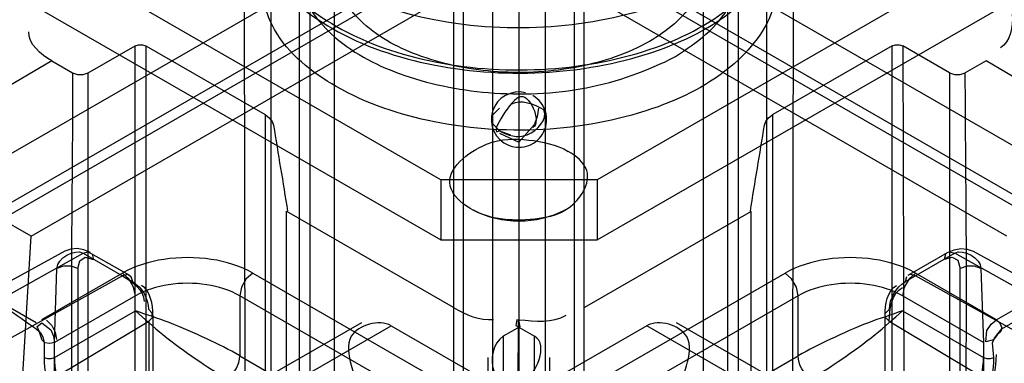
# Model space of a CAD drawing. Units: millimetres. Extents: x 419 to 1478, y 204 to 2444.
# Drawn here: x 758 to 785, y 2409 to 2418 of the extents above; entities that cross this region are included whole.
import ezdxf

# ---------------------------------------------------------------- set-up
doc = ezdxf.new("R2010")
doc.units = ezdxf.units.MM
doc.header["$LTSCALE"] = 172.208879
doc.layers.get('0').update_dxf_attribs({"linetype": 'CONTINUOUS'})

msp = doc.modelspace()

# ---------------------------------------------------------------- linework, layer by layer
at = {"color": 7, "linetype": 'CONTINUOUS'}
for p, q in [((769.914, 807.58), (769.944, 2440.908)), ((773.51, 807.58), (773.48, 2440.908)), ((770.975, 806.968), (771.005, 2434.887)), ((772.419, 2434.887), (772.449, 806.968)), ((764.994, 2432.641), (764.994, 818.212)), ((778.43, 818.212), (778.429, 2432.641)), ((766.055, 818.824), (766.055, 2432.029)), ((777.369, 818.824), (777.369, 2432.029)), ((764.298, 2404.417), (764.262, 2431.621)), ((765.762, 819.233), (765.762, 2431.621)), ((777.662, 819.233), (777.662, 2431.621)), ((779.127, 2404.417), (779.162, 2431.621)), ((770.207, 807.949), (770.207, 2427.352)), ((771.707, 2427.352), (771.707, 811.623)), ((773.217, 807.988), (773.217, 2427.352)), ((771.212, 2422.045), (756.226, 2413.393)), ((772.212, 2422.045), (787.198, 2413.393)), ((769.591, 2413.679), (755.802, 2421.639)), ((787.622, 2421.639), (773.834, 2413.679)), ((756.226, 2411.76), (771.212, 2420.412)), ((772.212, 2420.412), (787.198, 2411.76)), ((755.802, 2420.006), (769.591, 2412.046)), ((769.914, 2419.968), (757.433, 2412.763)), ((785.991, 2412.763), (773.51, 2419.968)), ((773.834, 2412.046), (787.622, 2420.006)), ((766.712, 2403.962), (766.712, 2419.476)), ((776.712, 2403.962), (776.712, 2419.476)), ((758.494, 2412.15), (770.975, 2419.356)), ((784.93, 2412.15), (772.449, 2419.356)), ((760.045, 2416.577), (761.318, 2417.312)), ((761.318, 2403.513), (761.318, 2417.312)), ((761.601, 2417.312), (761.601, 2403.513)), ((761.601, 2417.312), (764.833, 2415.445)), ((781.824, 2417.312), (778.591, 2415.446)), ((781.824, 2403.513), (781.824, 2417.312)), ((782.107, 2417.312), (782.15, 2403.488)), ((783.379, 2416.577), (782.107, 2417.312)), ((759.055, 2416.904), (757.096, 2415.749)), ((759.055, 2416.904), (759.621, 2416.577)), ((784.369, 2416.904), (783.804, 2416.577)), ((786.328, 2415.749), (784.369, 2416.904)), ((760.045, 2402.778), (760.045, 2416.577)), ((783.379, 2416.577), (783.379, 2402.778)), ((764.833, 2415.445), (764.833, 2401.647)), ((772.209, 2415.383), (772.128, 2415.172)), ((772.243, 2415.618), (772.209, 2415.383)), ((778.591, 2401.647), (778.591, 2415.446)), ((772.128, 2415.172), (771.712, 2414.699)), ((771.182, 2415.005), (771.481, 2414.894)), ((771.185, 2414.942), (771.712, 2414.699)), ((769.591, 2413.679), (769.591, 2412.046)), ((773.834, 2413.679), (769.591, 2413.679)), ((773.834, 2413.679), (773.834, 2412.046)), ((758.634, 2409.799), (753.543, 2412.738)), ((758.494, 2412.15), (757.433, 2412.763)), ((765.418, 2399.027), (765.418, 2412.826)), ((769.94, 2410.211), (765.425, 2412.818)), ((777.999, 2412.818), (773.484, 2410.211)), ((777.999, 2399.019), (777.999, 2412.818)), ((789.744, 2412.82), (784.649, 2409.88)), ((784.791, 2409.635), (789.743, 2412.494)), ((757.252, 2390.918), (758.494, 2412.15)), ((769.591, 2412.046), (773.834, 2412.046)), ((755.445, 2409.184), (759.908, 2411.687)), ((759.411, 2411.74), (755.679, 2409.691)), ((759.908, 2411.687), (760.045, 2411.722)), ((759.908, 2411.687), (761.247, 2410.908)), ((760.045, 2411.722), (761.164, 2411.091)), ((760.148, 2411.662), (760.186, 2411.52)), ((783.516, 2411.687), (782.177, 2410.908)), ((782.26, 2411.091), (783.321, 2411.704)), ((783.238, 2411.521), (783.276, 2411.662)), ((783.379, 2411.722), (783.516, 2411.687)), ((787.979, 2409.184), (783.516, 2411.687)), ((784.013, 2411.74), (787.745, 2409.691)), ((760.967, 2411.146), (758.775, 2409.88)), ((759.129, 2409.268), (759.196, 2411.276)), ((759.757, 2411.273), (759.757, 2404.741)), ((764.503, 2411.146), (771.873, 2406.891)), ((771.551, 2406.891), (778.922, 2411.146)), ((782.455, 2411.074), (782.319, 2411.109)), ((784.649, 2409.88), (782.457, 2411.146)), ((783.667, 2404.741), (783.667, 2411.273)), ((784.228, 2411.276), (784.296, 2409.268)), ((760.969, 2411.074), (757.282, 2409.02)), ((782.215, 2411.05), (782.177, 2410.908)), ((786.142, 2409.02), (782.455, 2411.074)), ((761.321, 2410.533), (759.129, 2409.268)), ((764.149, 2410.533), (764.149, 2408.9)), ((770.797, 2406.695), (764.149, 2410.533)), ((779.275, 2410.533), (772.628, 2406.695)), ((779.275, 2408.9), (779.275, 2410.533)), ((784.296, 2409.268), (782.104, 2410.533)), ((759.129, 2408.86), (761.321, 2410.125)), ((781.748, 2410.165), (781.645, 2410.061)), ((782.104, 2410.125), (784.296, 2408.86)), ((767.447, 2409.798), (751.185, 2400.463)), ((758.059, 2407.675), (761.681, 2409.841)), ((761.681, 2409.841), (761.681, 2403.309)), ((761.793, 2410.001), (761.813, 2385.428)), ((771.624, 2395.93), (771.699, 2409.89)), ((771.654, 2409.886), (771.624, 2409.729)), ((771.702, 2409.882), (771.731, 2409.689)), ((792.239, 2400.463), (775.977, 2409.798)), ((781.612, 2385.428), (781.631, 2410.002)), ((781.645, 2409.942), (781.743, 2409.841)), ((781.743, 2409.841), (785.366, 2407.675)), ((453.975, 2228.274), (768.247, 2409.719)), ((768.247, 2409.719), (770.722, 2408.29)), ((771.731, 2409.689), (771.288, 2409.433)), ((771.624, 2409.729), (772.136, 2409.433)), ((775.177, 2409.719), (772.702, 2408.29)), ((1443.007, 2024.155), (775.177, 2409.719)), ((758.846, 2409.268), (758.846, 2408.86)), ((759.129, 2408.86), (759.129, 2409.268)), ((771.288, 2409.433), (771.288, 2395.634)), ((772.136, 2395.226), (772.136, 2409.433)), ((784.296, 2409.268), (784.296, 2408.86)), ((784.579, 2408.86), (784.544, 2409.256)), ((759.196, 2404.743), (759.129, 2408.86)), ((764.149, 2408.9), (767.752, 2406.82)), ((770.878, 2395.062), (770.878, 2408.861)), ((772.525, 2394.511), (772.547, 2408.861)), ((775.672, 2406.82), (779.275, 2408.9)), ((784.296, 2408.86), (784.228, 2404.744))]:
    msp.add_line(p, q, dxfattribs=at)
for points in [[(761.318, 2417.312), (761.408, 2417.342), (761.51, 2417.342), (761.601, 2417.312)], [(781.824, 2417.312), (781.914, 2417.342), (782.016, 2417.342), (782.107, 2417.312)], [(759.621, 2416.577), (759.751, 2416.533), (759.903, 2416.531), (760.045, 2416.577)], [(783.379, 2416.577), (783.51, 2416.533), (783.662, 2416.531), (783.804, 2416.577)], [(764.833, 2415.445), (764.949, 2415.361), (765.027, 2415.264), (765.065, 2415.159)], [(771.184, 2415.617), (770.992, 2415.431), (770.984, 2415.213), (771.182, 2415.005)], [(778.36, 2415.159), (778.397, 2415.264), (778.476, 2415.361), (778.591, 2415.446)], [(760.103, 2411.704), (759.925, 2411.782), (759.745, 2411.815), (759.57, 2411.8), (759.411, 2411.74)], [(783.321, 2411.704), (783.499, 2411.782), (783.68, 2411.815), (783.855, 2411.8), (784.013, 2411.74)], [(759.757, 2411.273), (759.812, 2411.483), (759.961, 2411.577), (760.186, 2411.52)], [(783.238, 2411.521), (783.447, 2411.578), (783.603, 2411.496), (783.667, 2411.273)], [(759.757, 2411.273), (759.58, 2411.332), (759.375, 2411.333), (759.196, 2411.276)], [(761.321, 2410.533), (761.273, 2410.765), (761.144, 2410.989), (760.967, 2411.146)], [(761.247, 2410.908), (761.21, 2411.048), (761.108, 2411.109), (760.969, 2411.074)], [(764.503, 2411.146), (764.326, 2410.989), (764.196, 2410.765), (764.149, 2410.533)], [(779.275, 2410.533), (779.228, 2410.765), (779.099, 2410.989), (778.922, 2411.146)], [(782.457, 2411.146), (782.281, 2410.989), (782.151, 2410.765), (782.104, 2410.533)], [(784.228, 2411.276), (784.054, 2411.333), (783.846, 2411.333), (783.667, 2411.273)], [(761.681, 2409.841), (761.781, 2409.944), (761.779, 2410.063), (761.676, 2410.165)], [(758.791, 2409.328), (758.716, 2409.568), (758.662, 2409.695), (758.786, 2409.802)], [(758.786, 2409.802), (759.03, 2409.608), (759.103, 2409.435), (759.129, 2409.268)], [(758.913, 2409.866), (759.056, 2409.723), (759.151, 2409.544), (759.187, 2409.349)], [(784.364, 2409.287), (784.384, 2409.588), (784.504, 2409.76), (784.649, 2409.88)], [(784.649, 2409.88), (784.742, 2409.787), (784.789, 2409.659), (784.768, 2409.559)], [(758.634, 2409.635), (758.737, 2409.544), (758.814, 2409.414), (758.846, 2409.268)], [(784.768, 2409.559), (784.668, 2409.474), (784.565, 2409.334), (784.364, 2409.287)], [(784.544, 2409.256), (784.592, 2409.383), (784.688, 2409.497), (784.791, 2409.635)], [(759.129, 2409.268), (759.001, 2409.234), (758.867, 2409.257), (758.791, 2409.328)], [(758.846, 2408.86), (758.935, 2408.83), (759.039, 2408.83), (759.129, 2408.86)], [(784.296, 2408.86), (784.385, 2408.83), (784.489, 2408.83), (784.579, 2408.86)]]:
    msp.add_lwpolyline(points, dxfattribs=at)
for radius, start, end in [(0.75, 76.1844, 60.0006), (2.75, 243.0888, 297.0485)]:
    msp.add_arc((771.712, 2415.312), radius, start, end, dxfattribs=at)
for points, knots in [([(776.768, 2423.619), (775.927, 2424.105), (773.971, 2424.753), (770.926, 2424.931), (768.022, 2424.377), (765.722, 2423.204), (764.349, 2421.32), (764.808, 2419.083), (765.98, 2418.172), (766.656, 2417.781)], [0, 0, 0, 0, 0.162893, 0.338519, 0.5074, 0.652858, 0.765205, 0.869082, 1, 1, 1, 1]), ([(776.662, 2423.558), (775.839, 2424.033), (773.923, 2424.668), (770.943, 2424.843), (768.099, 2424.3), (765.848, 2423.152), (764.504, 2421.307), (764.953, 2419.117), (766.101, 2418.225), (766.762, 2417.843)], [0, 0, 0, 0, 0.162893, 0.338519, 0.5074, 0.652858, 0.765205, 0.869082, 1, 1, 1, 1]), ([(776.768, 2424.844), (777.44, 2424.456), (778.603, 2423.553), (779.079, 2421.338), (777.737, 2419.448), (775.449, 2418.264), (772.54, 2417.695), (769.477, 2417.866), (767.503, 2418.518), (766.656, 2419.006)], [0, 0, 0, 0, 0.13023, 0.233173, 0.344875, 0.489736, 0.658604, 0.836048, 1, 1, 1, 1]), ([(766.656, 2417.781), (767.497, 2417.296), (769.453, 2416.648), (772.498, 2416.469), (775.403, 2417.023), (777.702, 2418.197), (779.075, 2420.081), (778.616, 2422.318), (777.444, 2423.229), (776.768, 2423.619)], [0, 0, 0, 0, 0.162893, 0.338519, 0.5074, 0.652858, 0.765205, 0.869082, 1, 1, 1, 1]), ([(766.762, 2417.843), (767.586, 2417.367), (769.501, 2416.733), (772.481, 2416.558), (775.325, 2417.101), (777.576, 2418.249), (778.921, 2420.094), (778.472, 2422.284), (777.324, 2423.176), (776.662, 2423.558)], [0, 0, 0, 0, 0.162893, 0.338519, 0.5074, 0.652858, 0.765205, 0.869082, 1, 1, 1, 1]), ([(766.762, 2416.21), (766.104, 2416.59), (764.966, 2417.474), (764.499, 2419.642), (765.814, 2421.493), (768.054, 2422.652), (770.902, 2423.209), (773.901, 2423.041), (775.833, 2422.404), (776.662, 2421.925)], [0, 0, 0, 0, 0.13023, 0.233173, 0.344875, 0.489736, 0.658604, 0.836048, 1, 1, 1, 1]), ([(775.955, 2417.026), (776.521, 2417.385), (777.532, 2418.131), (777.874, 2420.012), (776.758, 2421.551), (774.885, 2422.532), (772.487, 2423.013), (769.897, 2422.911), (768.225, 2422.323), (767.469, 2421.925)], [0, 0, 0, 0, 0.134035, 0.236124, 0.345502, 0.487725, 0.652051, 0.829253, 1, 1, 1, 1]), ([(768.177, 2421.517), (768.767, 2421.858), (770.145, 2422.313), (772.285, 2422.434), (774.314, 2422.039), (775.91, 2421.216), (776.862, 2419.905), (776.538, 2418.342), (775.719, 2417.707), (775.248, 2417.434)], [0, 0, 0, 0, 0.163547, 0.340851, 0.510009, 0.653081, 0.765523, 0.869346, 1, 1, 1, 1]), ([(767.469, 2421.925), (766.903, 2421.566), (765.892, 2420.82), (765.55, 2418.939), (766.666, 2417.4), (768.54, 2416.419), (770.937, 2415.938), (773.528, 2416.04), (775.199, 2416.628), (775.955, 2417.026)], [0, 0, 0, 0, 0.134035, 0.236124, 0.345502, 0.487725, 0.652051, 0.829253, 1, 1, 1, 1]), ([(776.662, 2421.925), (777.32, 2421.545), (778.456, 2420.662), (778.925, 2418.499), (777.619, 2416.65), (775.376, 2415.483), (772.511, 2414.923), (769.505, 2415.097), (767.579, 2415.738), (766.762, 2416.21)], [0, 0, 0, 0, 0.130169, 0.232828, 0.344394, 0.48868, 0.659348, 0.838372, 1, 1, 1, 1]), ([(775.248, 2417.434), (774.66, 2417.095), (773.292, 2416.642), (771.163, 2416.517), (769.132, 2416.904), (767.523, 2417.725), (766.563, 2419.042), (766.884, 2420.607), (767.704, 2421.244), (768.177, 2421.517)], [0, 0, 0, 0, 0.162892, 0.338518, 0.5074, 0.652859, 0.765206, 0.869082, 1, 1, 1, 1]), ([(759.621, 2416.577), (759.621, 2415.052), (759.574, 2411.995), (759.609, 2407.406), (759.562, 2404.342), (759.562, 2402.812)], [0, 0, 0, 0, 0.332292, 0.666437, 1, 1, 1, 1]), ([(783.862, 2402.812), (783.862, 2404.342), (783.815, 2407.406), (783.85, 2411.995), (783.804, 2415.052), (783.804, 2416.577)], [0, 0, 0, 0, 0.333563, 0.667708, 1, 1, 1, 1]), ([(771.182, 2415.005), (771.402, 2414.879), (771.958, 2414.71), (772.492, 2415.324), (772.386, 2415.572)], [0, 0, 0, 0, 0.484605, 1, 1, 1, 1]), ([(770.378, 2412.908), (770.144, 2413.043), (769.442, 2413.71), (770.754, 2414.801), (771.954, 2414.8), (772.726, 2414.634), (773.047, 2414.449)], [0, 0, 0, 0, 0.177308, 0.505256, 0.756828, 1, 1, 1, 1]), ([(770.378, 2412.908), (770.651, 2412.75), (771.287, 2412.563), (772.217, 2412.602), (773.174, 2412.821), (773.835, 2413.864), (773.256, 2414.328), (773.047, 2414.449)], [0, 0, 0, 0, 0.204573, 0.41729, 0.597847, 0.843137, 1, 1, 1, 1]), ([(753.612, 2412.534), (754.18, 2412.289), (755.32, 2411.741), (756.997, 2410.769), (758.089, 2410.03), (758.634, 2409.635)], [0, 0, 0, 0, 0.319464, 0.652496, 1, 1, 1, 1]), ([(764.503, 2411.146), (764.16, 2411.343), (763.349, 2411.585), (762.121, 2411.585), (761.31, 2411.343), (760.967, 2411.146)], [0, 0, 0, 0, 0.324299, 0.67557, 1, 1, 1, 1]), ([(782.457, 2411.146), (782.115, 2411.343), (781.304, 2411.585), (780.075, 2411.585), (779.264, 2411.344), (778.922, 2411.146)], [0, 0, 0, 0, 0.324299, 0.67557, 1, 1, 1, 1]), ([(764.149, 2410.533), (763.876, 2410.691), (763.227, 2410.885), (762.243, 2410.885), (761.593, 2410.691), (761.321, 2410.533)], [0, 0, 0, 0, 0.323056, 0.676945, 1, 1, 1, 1]), ([(782.104, 2410.533), (781.831, 2410.691), (781.181, 2410.885), (780.198, 2410.885), (779.548, 2410.691), (779.275, 2410.533)], [0, 0, 0, 0, 0.323056, 0.676945, 1, 1, 1, 1]), ([(761.321, 2410.125), (761.568, 2409.909), (762.086, 2409.434), (762.926, 2408.837), (763.509, 2408.446), (763.796, 2408.288)], [0, 0, 0, 0, 0.319099, 0.681852, 1, 1, 1, 1]), ([(764.149, 2408.9), (763.862, 2409.077), (763.224, 2409.38), (762.286, 2409.806), (761.626, 2410.017), (761.321, 2410.125)], [0, 0, 0, 0, 0.327246, 0.685216, 1, 1, 1, 1]), ([(782.104, 2410.125), (781.796, 2410.015), (781.127, 2409.802), (780.189, 2409.377), (779.556, 2409.069), (779.275, 2408.9)], [0, 0, 0, 0, 0.317389, 0.681441, 1, 1, 1, 1]), ([(779.629, 2408.288), (779.915, 2408.446), (780.498, 2408.837), (781.338, 2409.434), (781.856, 2409.909), (782.104, 2410.125)], [0, 0, 0, 0, 0.31774, 0.68044, 1, 1, 1, 1]), ([(768.247, 2409.719), (767.926, 2409.904), (766.959, 2409.634), (767.16, 2408.547), (767.507, 2407.747), (767.975, 2407.263), (768.247, 2407.106)], [0, 0, 0, 0, 0.291941, 0.497951, 0.753238, 1, 1, 1, 1]), ([(775.177, 2407.106), (775.447, 2407.261), (775.913, 2407.742), (776.261, 2408.538), (776.471, 2409.624), (775.5, 2409.905), (775.177, 2409.719)], [0, 0, 0, 0, 0.244897, 0.499418, 0.706478, 1, 1, 1, 1]), ([(770.157, 2408.29), (770.392, 2408.154), (770.945, 2408.057), (771.991, 2407.904), (772.522, 2409.21), (772.136, 2409.433)], [0, 0, 0, 0, 0.272079, 0.554848, 1, 1, 1, 1]), ([(771.288, 2409.433), (771.006, 2409.27), (770.764, 2408.049), (772.313, 2407.986), (773.03, 2408.152), (773.268, 2408.29)], [0, 0, 0, 0, 0.295005, 0.750643, 1, 1, 1, 1]), ([(758.846, 2408.86), (758.846, 2408.512), (759.018, 2407.787), (759.559, 2406.851), (760.1, 2406.339), (760.401, 2406.165)], [0, 0, 0, 0, 0.3243, 0.67557, 1, 1, 1, 1]), ([(759.129, 2408.86), (759.129, 2408.545), (759.285, 2407.885), (759.777, 2407.033), (760.27, 2406.568), (760.543, 2406.41)], [0, 0, 0, 0, 0.323056, 0.676946, 1, 1, 1, 1]), ([(782.882, 2406.41), (783.154, 2406.568), (783.648, 2407.033), (784.139, 2407.885), (784.296, 2408.545), (784.296, 2408.86)], [0, 0, 0, 0, 0.323054, 0.676943, 1, 1, 1, 1]), ([(784.637, 2408.937), (784.636, 2408.566), (784.456, 2407.797), (783.881, 2406.802), (783.305, 2406.261), (782.986, 2406.076)], [0, 0, 0, 0, 0.325159, 0.67564, 1, 1, 1, 1]), ([(783.023, 2406.165), (783.324, 2406.339), (783.865, 2406.851), (784.406, 2407.787), (784.579, 2408.512), (784.579, 2408.86)], [0, 0, 0, 0, 0.324297, 0.675568, 1, 1, 1, 1])]:
    msp.add_open_spline(points, degree=3, knots=knots, dxfattribs=at)
for points in [[(785.076, 2418.169), (785.091, 2417.847), (785.033, 2417.418), (784.753, 2417.256)], [(759.055, 2416.904), (758.764, 2417.072), (758.417, 2417.36), (758.432, 2417.695)], [(771.712, 2415.924), (771.406, 2415.747), (770.876, 2414.829), (771.182, 2415.005)], [(771.712, 2415.924), (771.975, 2416.076), (772.35, 2415.247), (772.087, 2415.095)], [(772.386, 2415.572), (772.128, 2415.721), (771.764, 2415.876), (771.506, 2415.727)], [(765.065, 2415.159), (765.124, 2414.77), (765.253, 2413.993), (765.383, 2413.217), (765.441, 2412.827)], [(777.983, 2412.827), (778.042, 2413.217), (778.171, 2413.993), (778.301, 2414.77), (778.36, 2415.159)], [(759.196, 2411.276), (759.196, 2411.55), (759.671, 2411.824), (759.908, 2411.687)], [(783.516, 2411.687), (783.753, 2411.824), (784.228, 2411.55), (784.228, 2411.276)], [(760.969, 2411.074), (761.231, 2410.923), (761.555, 2410.684), (761.555, 2410.381)], [(761.247, 2410.908), (761.495, 2410.765), (761.676, 2410.451), (761.676, 2410.165)], [(781.748, 2410.165), (781.748, 2410.451), (781.93, 2410.765), (782.177, 2410.908)], [(761.793, 2410.001), (761.793, 2410.289), (761.737, 2410.665), (761.488, 2410.809)], [(781.631, 2410.002), (781.631, 2410.289), (781.688, 2410.665), (781.937, 2410.809)], [(781.743, 2409.841), (781.743, 2410.169), (781.815, 2410.595), (782.099, 2410.759)], [(769.94, 2410.211), (770.267, 2410.022), (770.65, 2409.851), (771.025, 2409.889)], [(771.72, 2409.882), (772.143, 2409.839), (772.621, 2409.79), (772.988, 2410.002)], [(763.796, 2408.288), (764, 2408.406), (764.149, 2408.665), (764.149, 2408.9)], [(779.629, 2408.288), (779.425, 2408.406), (779.275, 2408.665), (779.275, 2408.9)]]:
    msp.add_open_spline(points, degree=3, dxfattribs=at)

doc.saveas('drawing.dxf')
